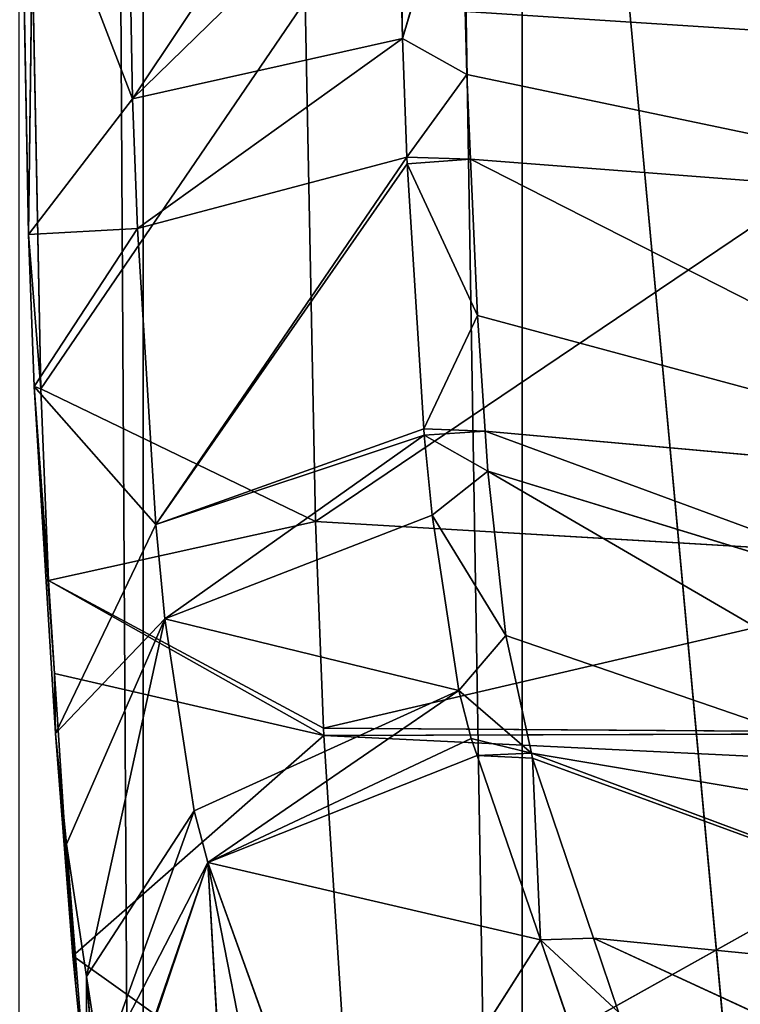
# Model space of a CAD drawing. Extents: x -198 to 196, y -199 to 198.
# Drawn here: x 151 to 154, y -82 to -79 of the extents above; entities that cross this region are included whole.
import ezdxf

# ---------------------------------------------------------------- set-up
doc = ezdxf.new("R2010")
doc.units = 0
doc.layers.get('0').update_dxf_attribs({"color": 13, "linetype": 'CONTINUOUS'})

# ---------------------------------------------------------------- blocks, each defined once
blk = doc.blocks.new('COMPONENT_1')
for p, q in [((-153.6624, -12.2963, 440.6391), (-153.6624, -92.2215, 440.6391)), ((-154.9517, -74.9341, 421.3583), (-156.3181, -89.766, 404.716)), ((-154.9517, -74.9341, 421.3583), (-154.9517, -90.4624, 421.3583)), ((-153.6265, -79.2067, 387.506), (-153.6038, -77.9669, 388.0152)), ((-153.2454, -78.2148, 388.9062), (-153.272, -79.6683, 388.3092)), ((-154.763, -79.1236, 387.1244), (-154.7437, -78.3352, 387.5057)), ((-154.5441, -79.0009, 387.1907), (-154.7437, -78.3352, 387.5057)), ((-154.5441, -79.0009, 387.1907), (-154.5317, -78.323, 387.4691)), ((-153.285, -78.6969, 389.7463), (-153.3147, -80.1937, 389.1059)), ((-153.272, -79.6683, 388.3092), (-153.285, -78.6969, 389.7463)), ((-156.6412, -79.0312, 390.8304), (-154.2133, -78.8738, 390.7047)), ((-154.2133, -78.8738, 390.7047), (-154.2483, -80.6451, 389.9468)), ((-154.5441, -79.0009, 387.1907), (-154.763, -79.1236, 387.1244)), ((-154.5592, -79.4054, 386.9381), (-154.5441, -79.0009, 387.1907)), ((-153.6265, -79.2067, 387.506), (-154.5441, -79.0009, 387.1907)), ((-156.6412, -79.0312, 390.8304), (-154.2483, -80.6451, 389.9468)), ((-156.9297, -79.5775, 388.0045), (-154.763, -79.1236, 387.1244)), ((-154.7758, -79.4122, 386.909), (-154.763, -79.1236, 387.1244)), ((-154.763, -79.1236, 387.1244), (-154.5592, -79.4054, 386.9381)), ((-153.643, -79.6477, 387.2306), (-153.6265, -79.2067, 387.506)), ((-153.6265, -79.2067, 387.506), (-153.272, -79.6683, 388.3092)), ((-154.7758, -79.4122, 386.909), (-156.973, -80.5308, 387.2922)), ((-154.7758, -79.4122, 386.909), (-156.9297, -79.5775, 388.0045)), ((-154.7994, -79.9445, 386.5116), (-154.7758, -79.4122, 386.909)), ((-154.5592, -79.4054, 386.9381), (-154.7758, -79.4122, 386.909)), ((-154.5606, -79.4276, 386.9183), (-154.7758, -79.4122, 386.909)), ((-154.5606, -79.4276, 386.9183), (-154.5592, -79.4054, 386.9381)), ((-153.643, -79.6477, 387.2306), (-154.5592, -79.4054, 386.9381)), ((-154.7994, -79.9445, 386.5116), (-154.5606, -79.4276, 386.9183)), ((-154.6167, -80.3295, 386.1161), (-154.5606, -79.4276, 386.9183)), ((-153.7057, -80.6553, 386.3343), (-153.643, -79.6477, 387.2306)), ((-153.2914, -80.1858, 387.986), (-153.643, -79.6477, 387.2306)), ((-153.3147, -80.1937, 389.1059), (-153.272, -79.6683, 388.3092)), ((-153.272, -79.6683, 388.3092), (-153.2914, -80.1858, 387.986)), ((-156.973, -80.5308, 387.2922), (-154.7994, -79.9445, 386.5116)), ((-154.8261, -80.3383, 386.0907), (-154.7994, -79.9445, 386.5116)), ((-154.7994, -79.9445, 386.5116), (-154.6167, -80.3295, 386.1161)), ((-153.2914, -80.1858, 387.986), (-153.3648, -81.367, 386.9353)), ((-153.3608, -81.1627, 388.3953), (-153.2914, -80.1858, 387.986)), ((-153.2914, -80.1858, 387.986), (-153.3403, -80.846, 388.6852)), ((-153.2914, -80.1858, 387.986), (-153.3147, -80.1937, 389.1059)), ((-154.2483, -80.6451, 389.9468), (-153.3147, -80.1937, 389.1059)), ((-153.3147, -80.1937, 389.1059), (-153.3403, -80.846, 388.6852)), ((-157.0167, -81.1447, 386.6351), (-154.8261, -80.3383, 386.0907)), ((-154.8261, -80.3383, 386.0907), (-156.973, -80.5308, 387.2922)), ((-154.8352, -80.4736, 385.946), (-154.8261, -80.3383, 386.0907)), ((-154.8352, -80.4736, 385.946), (-154.6188, -80.3518, 386.0883)), ((-154.6167, -80.3295, 386.1161), (-154.8261, -80.3383, 386.0907)), ((-154.6188, -80.3518, 386.0883), (-154.8261, -80.3383, 386.0907)), ((-154.6451, -80.6233, 385.7496), (-154.6188, -80.3518, 386.0883)), ((-154.6188, -80.3518, 386.0883), (-154.6167, -80.3295, 386.1161)), ((-153.7057, -80.6553, 386.3343), (-154.6167, -80.3295, 386.1161)), ((-154.8352, -80.4736, 385.946), (-157.0932, -81.7903, 385.6416)), ((-157.0167, -81.1447, 386.6351), (-154.8352, -80.4736, 385.946)), ((-154.8352, -80.4736, 385.946), (-154.8962, -81.0335, 385.0803)), ((-154.6451, -80.6233, 385.7496), (-154.8352, -80.4736, 385.946)), ((-154.8962, -81.0335, 385.0803), (-154.6451, -80.6233, 385.7496)), ((-154.7359, -81.2206, 384.674), (-154.6451, -80.6233, 385.7496)), ((-153.7366, -80.976, 385.9343), (-154.6451, -80.6233, 385.7496)), ((-154.2483, -80.6451, 389.9468), (-156.6794, -80.7881, 390.0433)), ((-154.2483, -80.6451, 389.9468), (-154.276, -81.3487, 389.4931)), ((-153.7366, -80.976, 385.9343), (-153.7057, -80.6553, 386.3343)), ((-153.7057, -80.6553, 386.3343), (-153.3648, -81.367, 386.9353)), ((-156.6794, -80.7881, 390.0433), (-154.276, -81.3487, 389.4931)), ((-153.3403, -80.846, 388.6852), (-154.277, -81.3737, 389.4769)), ((-153.3403, -80.846, 388.6852), (-153.3608, -81.1627, 388.3953)), ((-154.7359, -81.2206, 384.674), (-153.7366, -80.976, 385.9343)), ((-153.7366, -80.976, 385.9343), (-153.8361, -81.6297, 384.7564)), ((-153.4697, -82.1932, 385.6546), (-153.7366, -80.976, 385.9343)), ((-153.7366, -80.976, 385.9343), (-153.4012, -81.7431, 386.4661)), ((-157.0932, -81.7903, 385.6416), (-154.8962, -81.0335, 385.0803)), ((-154.8962, -81.0335, 385.0803), (-154.9832, -81.4331, 384.0176)), ((-154.8962, -81.0335, 385.0803), (-154.7359, -81.2206, 384.674)), ((-153.3608, -81.1627, 388.3953), (-153.4229, -82.1229, 387.5163)), ((-153.3648, -81.367, 386.9353), (-153.3608, -81.1627, 388.3953)), ((-154.7359, -81.2206, 384.674), (-154.9832, -81.4331, 384.0176)), ((-154.7786, -81.3842, 384.2111), (-154.7359, -81.2206, 384.674)), ((-153.8361, -81.6297, 384.7564), (-154.7359, -81.2206, 384.674)), ((-156.7024, -81.3659, 389.6568), (-154.276, -81.3487, 389.4931)), ((-154.276, -81.3487, 389.4931), (-154.277, -81.3737, 389.4769)), ((-156.7074, -81.4919, 389.5725), (-154.277, -81.3737, 389.4769)), ((-154.277, -81.3737, 389.4769), (-156.7024, -81.3659, 389.6568)), ((-154.9832, -81.4331, 384.0176), (-154.7786, -81.3842, 384.2111)), ((-154.7982, -81.4412, 384.0035), (-154.7786, -81.3842, 384.2111)), ((-153.882, -81.8056, 384.2591), (-154.7786, -81.3842, 384.2111)), ((-154.277, -81.3737, 389.4769), (-154.3691, -82.7987, 388.1725)), ((-153.4345, -82.2391, 387.3669), (-153.3648, -81.367, 386.9353)), ((-153.3648, -81.367, 386.9353), (-153.4229, -82.1229, 387.5163)), ((-153.3648, -81.367, 386.9353), (-153.4012, -81.7431, 386.4661)), ((-157.2004, -82.2621, 384.398), (-154.9832, -81.4331, 384.0176)), ((-157.2004, -82.2621, 384.398), (-154.9871, -81.4508, 383.9705)), ((-154.9832, -81.4331, 384.0176), (-157.0932, -81.7903, 385.6416)), ((-154.9871, -81.4508, 383.9705), (-155.194, -82.0628, 381.731)), ((-155.0139, -82.0693, 381.7165), (-154.7982, -81.4412, 384.0035)), ((-154.9871, -81.4508, 383.9705), (-155.0139, -82.0693, 381.7165)), ((-154.9832, -81.4331, 384.0176), (-154.9871, -81.4508, 383.9705)), ((-154.7982, -81.4412, 384.0035), (-154.9871, -81.4508, 383.9705)), ((-154.7982, -81.4412, 384.0035), (-154.9832, -81.4331, 384.0176)), ((-156.7074, -81.4919, 389.5725), (-154.3691, -82.7987, 388.1725)), ((-153.882, -81.8056, 384.2591), (-153.8361, -81.6297, 384.7564)), ((-153.8361, -81.6297, 384.7564), (-153.5182, -82.5115, 385.0805)), ((-153.8361, -81.6297, 384.7564), (-153.4697, -82.1932, 385.6546)), ((-153.4702, -82.5952, 386.9093), (-153.4012, -81.7431, 386.4661)), ((-153.4012, -81.7431, 386.4661), (-153.4697, -82.1932, 385.6546)), ((-153.4012, -81.7431, 386.4661), (-153.4345, -82.2391, 387.3669)), ((-155.0139, -82.0693, 381.7165), (-153.882, -81.8056, 384.2591)), ((-154.3516, -83.1097, 379.8261), (-153.882, -81.8056, 384.2591)), ((-153.882, -81.8056, 384.2591), (-154.1599, -83.2239, 379.8401)), ((-153.9941, -83.723, 379.9645), (-153.882, -81.8056, 384.2591)), ((-153.5704, -82.7119, 384.5143), (-153.882, -81.8056, 384.2591)), ((-157.4949, -83.1278, 381.2405), (-155.194, -82.0628, 381.731)), ((-155.194, -82.0628, 381.731), (-157.2004, -82.2621, 384.398)), ((-155.194, -82.0628, 381.731), (-155.2791, -82.3147, 380.809)), ((-155.2791, -82.3147, 380.809), (-155.0139, -82.0693, 381.7165)), ((-155.1197, -82.3775, 380.5944), (-155.0139, -82.0693, 381.7165)), ((-155.0139, -82.0693, 381.7165), (-154.3516, -83.1097, 379.8261)), ((-154.3691, -82.7987, 388.1725), (-153.4229, -82.1229, 387.5163)), ((-153.4229, -82.1229, 387.5163), (-153.4345, -82.2391, 387.3669)), ((-153.539, -83.0283, 386.1008), (-153.4697, -82.1932, 385.6546)), ((-153.4697, -82.1932, 385.6546), (-153.5182, -82.5115, 385.0805)), ((-153.4697, -82.1932, 385.6546), (-153.4702, -82.5952, 386.9093)), ((-153.4345, -82.2391, 387.3669), (-153.4702, -82.5952, 386.9093))]:
    blk.add_line(p, q)
at = {"color": 253}
mesh = blk.add_polyface(dxfattribs=at)
corners = [(-153.6624, -12.2963, 440.6391), (-154.9517, -90.4624, 421.3583), (-153.6624, -92.2215, 440.6391), (-154.9517, -74.9341, 421.3583), (-154.9517, -70.9675, 421.3583), (-154.9517, -53.2256, 421.3583), (-154.9517, -35.4838, 421.3583), (-154.9517, -17.7419, 421.3583), (-154.9517, -0.2087, 421.3583), (-153.6624, -0.2087, 440.6391)]
mesh.append_faces([[corners[k] for k in face] for face in [(0, 1, 2), (8, 0, 9)]], dxfattribs={"vtx0": -1, "color": 253})
mesh.append_faces([[corners[k] for k in face] for face in [(1, 0, 3), (3, 0, 4), (4, 0, 5), (5, 0, 6), (6, 0, 7), (7, 0, 8)]], dxfattribs={"vtx0": -1, "vtx1": -1, "color": 253})
mesh = blk.add_polyface(dxfattribs=at)
corners = [(-153.2409, -97.5803, 443.3683), (-153.6624, -97.5803, 440.6391), (-153.6624, -100.7429, 440.6391), (-153.6624, -92.2215, 440.6391), (-153.2409, -17.7419, 443.3683), (-153.6624, -12.2963, 440.6391)]
mesh.append_faces([[corners[k] for k in face] for face in [(0, 1, 2), (3, 4, 5)]], dxfattribs={"vtx0": -1, "color": 253})
mesh.append_faces([[corners[k] for k in face] for face in [(1, 0, 3)]], dxfattribs={"vtx0": -1, "vtx1": -1, "color": 253})
mesh.append_faces([[corners[k] for k in face] for face in [(3, 0, 4)]], dxfattribs={"vtx0": -1, "vtx2": -1, "color": 253})
mesh = blk.add_polyface(dxfattribs=at)
corners = [(-156.4861, -71.7907, 404.716), (-156.3181, -89.766, 404.716), (-154.9517, -74.9341, 421.3583)]
mesh.append_faces([[corners[k] for k in face] for face in [(0, 1, 2)]], dxfattribs={"color": 253})
mesh = blk.add_polyface(dxfattribs=at)
corners = [(-154.9517, -90.4624, 421.3583), (-156.3181, -89.766, 404.716), (-154.9517, -91.2992, 421.3583), (-154.9517, -74.9341, 421.3583)]
mesh.append_faces([[corners[k] for k in face] for face in [(0, 1, 2), (1, 0, 3)]], dxfattribs={"vtx0": -1, "color": 253})
mesh = blk.add_polyface(dxfattribs=at)
corners = [(-154.5317, -78.323, 387.4691), (-153.6265, -79.2067, 387.506), (-154.5441, -79.0009, 387.1907), (-154.5233, -77.8627, 387.6582), (-153.6038, -77.9669, 388.0152)]
mesh.append_faces([[corners[k] for k in face] for face in [(0, 1, 2), (1, 3, 4)]], dxfattribs={"vtx0": -1, "color": 253})
mesh.append_faces([[corners[k] for k in face] for face in [(1, 0, 3)]], dxfattribs={"vtx0": -1, "vtx2": -1, "color": 253})
mesh = blk.add_polyface(dxfattribs=at)
corners = [(-153.6265, -79.2067, 387.506), (-153.2454, -78.2148, 388.9062), (-153.272, -79.6683, 388.3092), (-153.6038, -77.9669, 388.0152)]
mesh.append_faces([[corners[k] for k in face] for face in [(0, 1, 2), (1, 0, 3)]], dxfattribs={"vtx0": -1, "color": 253})
mesh = blk.add_polyface(dxfattribs=at)
corners = [(-153.2454, -78.2148, 388.9062), (-153.285, -78.6969, 389.7463), (-153.272, -79.6683, 388.3092)]
mesh.append_faces([[corners[k] for k in face] for face in [(0, 1, 2)]], dxfattribs={"color": 253})
mesh = blk.add_polyface(dxfattribs=at)
corners = [(-156.9068, -78.632, 388.4622), (-154.7437, -78.3352, 387.5057), (-156.9297, -79.5775, 388.0045), (-154.7431, -78.31, 387.5178)]
mesh.append_faces([[corners[k] for k in face] for face in [(0, 1, 2), (1, 0, 3)]], dxfattribs={"vtx0": -1, "color": 253})
mesh = blk.add_polyface(dxfattribs=at)
corners = [(-154.7437, -78.3352, 387.5057), (-154.763, -79.1236, 387.1244), (-156.9297, -79.5775, 388.0045)]
mesh.append_faces([[corners[k] for k in face] for face in [(0, 1, 2)]], dxfattribs={"color": 253})
mesh = blk.add_polyface(dxfattribs=at)
corners = [(-154.5441, -79.0009, 387.1907), (-154.763, -79.1236, 387.1244), (-154.7437, -78.3352, 387.5057)]
mesh.append_faces([[corners[k] for k in face] for face in [(0, 1, 2)]], dxfattribs={"color": 253})
mesh = blk.add_polyface(dxfattribs=at)
corners = [(-154.5317, -78.323, 387.4691), (-154.5441, -79.0009, 387.1907), (-154.7437, -78.3352, 387.5057)]
mesh.append_faces([[corners[k] for k in face] for face in [(0, 1, 2)]], dxfattribs={"color": 253})
mesh = blk.add_polyface(dxfattribs=at)
corners = [(-153.3147, -80.1937, 389.1059), (-154.2133, -78.8738, 390.7047), (-154.2483, -80.6451, 389.9468), (-153.285, -78.6969, 389.7463), (-153.2833, -78.6083, 389.7842)]
mesh.append_faces([[corners[k] for k in face] for face in [(0, 1, 2), (1, 3, 4)]], dxfattribs={"vtx0": -1, "color": 253})
mesh.append_faces([[corners[k] for k in face] for face in [(1, 0, 3)]], dxfattribs={"vtx0": -1, "vtx2": -1, "color": 253})
mesh = blk.add_polyface(dxfattribs=at)
corners = [(-153.285, -78.6969, 389.7463), (-153.3147, -80.1937, 389.1059), (-153.272, -79.6683, 388.3092)]
mesh.append_faces([[corners[k] for k in face] for face in [(0, 1, 2)]], dxfattribs={"color": 253})
mesh = blk.add_polyface(dxfattribs=at)
corners = [(-154.2133, -78.8738, 390.7047), (-156.6412, -78.7762, 390.8777), (-156.6412, -79.0312, 390.8304)]
mesh.append_faces([[corners[k] for k in face] for face in [(0, 1, 2)]], dxfattribs={"color": 253})
mesh = blk.add_polyface(dxfattribs=at)
corners = [(-154.2133, -78.8738, 390.7047), (-156.6412, -79.0312, 390.8304), (-154.2483, -80.6451, 389.9468)]
mesh.append_faces([[corners[k] for k in face] for face in [(0, 1, 2)]], dxfattribs={"color": 253})
mesh = blk.add_polyface(dxfattribs=at)
corners = [(-154.5441, -79.0009, 387.1907), (-154.5592, -79.4054, 386.9381), (-154.763, -79.1236, 387.1244)]
mesh.append_faces([[corners[k] for k in face] for face in [(0, 1, 2)]], dxfattribs={"color": 253})
mesh = blk.add_polyface(dxfattribs=at)
corners = [(-154.5441, -79.0009, 387.1907), (-153.643, -79.6477, 387.2306), (-154.5592, -79.4054, 386.9381), (-153.6265, -79.2067, 387.506)]
mesh.append_faces([[corners[k] for k in face] for face in [(0, 1, 2), (1, 0, 3)]], dxfattribs={"vtx0": -1, "color": 253})
mesh = blk.add_polyface(dxfattribs=at)
corners = [(-154.2483, -80.6451, 389.9468), (-156.6412, -79.0312, 390.8304), (-156.6794, -80.7881, 390.0433)]
mesh.append_faces([[corners[k] for k in face] for face in [(0, 1, 2)]], dxfattribs={"color": 253})
mesh = blk.add_polyface(dxfattribs=at)
corners = [(-154.763, -79.1236, 387.1244), (-154.7758, -79.4122, 386.909), (-156.9297, -79.5775, 388.0045)]
mesh.append_faces([[corners[k] for k in face] for face in [(0, 1, 2)]], dxfattribs={"color": 253})
mesh = blk.add_polyface(dxfattribs=at)
corners = [(-154.5592, -79.4054, 386.9381), (-154.7758, -79.4122, 386.909), (-154.763, -79.1236, 387.1244)]
mesh.append_faces([[corners[k] for k in face] for face in [(0, 1, 2)]], dxfattribs={"color": 253})
mesh = blk.add_polyface(dxfattribs=at)
corners = [(-153.643, -79.6477, 387.2306), (-153.272, -79.6683, 388.3092), (-153.2914, -80.1858, 387.986), (-153.6265, -79.2067, 387.506)]
mesh.append_faces([[corners[k] for k in face] for face in [(0, 1, 2), (1, 0, 3)]], dxfattribs={"vtx0": -1, "color": 253})
mesh = blk.add_polyface(dxfattribs=at)
corners = [(-154.7758, -79.4122, 386.909), (-156.973, -80.5308, 387.2922), (-156.9297, -79.5775, 388.0045)]
mesh.append_faces([[corners[k] for k in face] for face in [(0, 1, 2)]], dxfattribs={"color": 253})
mesh = blk.add_polyface(dxfattribs=at)
corners = [(-154.7758, -79.4122, 386.909), (-154.7994, -79.9445, 386.5116), (-156.973, -80.5308, 387.2922)]
mesh.append_faces([[corners[k] for k in face] for face in [(0, 1, 2)]], dxfattribs={"color": 253})
mesh = blk.add_polyface(dxfattribs=at)
corners = [(-154.5606, -79.4276, 386.9183), (-154.7994, -79.9445, 386.5116), (-154.7758, -79.4122, 386.909)]
mesh.append_faces([[corners[k] for k in face] for face in [(0, 1, 2)]], dxfattribs={"color": 253})
mesh = blk.add_polyface(dxfattribs=at)
corners = [(-154.5592, -79.4054, 386.9381), (-154.5606, -79.4276, 386.9183), (-154.7758, -79.4122, 386.909)]
mesh.append_faces([[corners[k] for k in face] for face in [(0, 1, 2)]], dxfattribs={"color": 253})
mesh = blk.add_polyface(dxfattribs=at)
corners = [(-154.5606, -79.4276, 386.9183), (-153.7057, -80.6553, 386.3343), (-154.6167, -80.3295, 386.1161), (-154.5592, -79.4054, 386.9381), (-153.643, -79.6477, 387.2306)]
mesh.append_faces([[corners[k] for k in face] for face in [(0, 1, 2), (1, 3, 4)]], dxfattribs={"vtx0": -1, "color": 253})
mesh.append_faces([[corners[k] for k in face] for face in [(1, 0, 3)]], dxfattribs={"vtx0": -1, "vtx2": -1, "color": 253})
mesh = blk.add_polyface(dxfattribs=at)
corners = [(-154.5606, -79.4276, 386.9183), (-154.6167, -80.3295, 386.1161), (-154.7994, -79.9445, 386.5116)]
mesh.append_faces([[corners[k] for k in face] for face in [(0, 1, 2)]], dxfattribs={"color": 253})
mesh = blk.add_polyface(dxfattribs=at)
corners = [(-153.7057, -80.6553, 386.3343), (-153.2914, -80.1858, 387.986), (-153.3648, -81.367, 386.9353), (-153.643, -79.6477, 387.2306)]
mesh.append_faces([[corners[k] for k in face] for face in [(0, 1, 2), (1, 0, 3)]], dxfattribs={"vtx0": -1, "color": 253})
mesh = blk.add_polyface(dxfattribs=at)
corners = [(-153.272, -79.6683, 388.3092), (-153.3147, -80.1937, 389.1059), (-153.2914, -80.1858, 387.986)]
mesh.append_faces([[corners[k] for k in face] for face in [(0, 1, 2)]], dxfattribs={"color": 253})
mesh = blk.add_polyface(dxfattribs=at)
corners = [(-156.973, -80.5308, 387.2922), (-154.7994, -79.9445, 386.5116), (-154.8261, -80.3383, 386.0907)]
mesh.append_faces([[corners[k] for k in face] for face in [(0, 1, 2)]], dxfattribs={"color": 253})
mesh = blk.add_polyface(dxfattribs=at)
corners = [(-154.7994, -79.9445, 386.5116), (-154.6167, -80.3295, 386.1161), (-154.8261, -80.3383, 386.0907)]
mesh.append_faces([[corners[k] for k in face] for face in [(0, 1, 2)]], dxfattribs={"color": 253})
mesh = blk.add_polyface(dxfattribs=at)
corners = [(-153.2914, -80.1858, 387.986), (-153.3608, -81.1627, 388.3953), (-153.3648, -81.367, 386.9353)]
mesh.append_faces([[corners[k] for k in face] for face in [(0, 1, 2)]], dxfattribs={"color": 253})
mesh = blk.add_polyface(dxfattribs=at)
corners = [(-153.2914, -80.1858, 387.986), (-153.3403, -80.846, 388.6852), (-153.3608, -81.1627, 388.3953)]
mesh.append_faces([[corners[k] for k in face] for face in [(0, 1, 2)]], dxfattribs={"color": 253})
mesh = blk.add_polyface(dxfattribs=at)
corners = [(-153.2914, -80.1858, 387.986), (-153.3147, -80.1937, 389.1059), (-153.3403, -80.846, 388.6852)]
mesh.append_faces([[corners[k] for k in face] for face in [(0, 1, 2)]], dxfattribs={"color": 253})
mesh = blk.add_polyface(dxfattribs=at)
corners = [(-153.3403, -80.846, 388.6852), (-154.276, -81.3487, 389.4931), (-154.277, -81.3737, 389.4769), (-154.2483, -80.6451, 389.9468), (-153.3147, -80.1937, 389.1059)]
mesh.append_faces([[corners[k] for k in face] for face in [(0, 1, 2), (3, 0, 4)]], dxfattribs={"vtx0": -1, "color": 253})
mesh.append_faces([[corners[k] for k in face] for face in [(1, 0, 3)]], dxfattribs={"vtx0": -1, "vtx1": -1, "color": 253})
mesh = blk.add_polyface(dxfattribs=at)
corners = [(-156.973, -80.5308, 387.2922), (-154.8261, -80.3383, 386.0907), (-157.0167, -81.1447, 386.6351)]
mesh.append_faces([[corners[k] for k in face] for face in [(0, 1, 2)]], dxfattribs={"color": 253})
mesh = blk.add_polyface(dxfattribs=at)
corners = [(-157.0167, -81.1447, 386.6351), (-154.8261, -80.3383, 386.0907), (-154.8352, -80.4736, 385.946)]
mesh.append_faces([[corners[k] for k in face] for face in [(0, 1, 2)]], dxfattribs={"color": 253})
mesh = blk.add_polyface(dxfattribs=at)
corners = [(-154.8261, -80.3383, 386.0907), (-154.6188, -80.3518, 386.0883), (-154.8352, -80.4736, 385.946)]
mesh.append_faces([[corners[k] for k in face] for face in [(0, 1, 2)]], dxfattribs={"color": 253})
mesh = blk.add_polyface(dxfattribs=at)
corners = [(-154.6188, -80.3518, 386.0883), (-154.6451, -80.6233, 385.7496), (-154.8352, -80.4736, 385.946)]
mesh.append_faces([[corners[k] for k in face] for face in [(0, 1, 2)]], dxfattribs={"color": 253})
mesh = blk.add_polyface(dxfattribs=at)
corners = [(-154.6167, -80.3295, 386.1161), (-154.6188, -80.3518, 386.0883), (-154.8261, -80.3383, 386.0907)]
mesh.append_faces([[corners[k] for k in face] for face in [(0, 1, 2)]], dxfattribs={"color": 253})
mesh = blk.add_polyface(dxfattribs=at)
corners = [(-154.6188, -80.3518, 386.0883), (-153.7366, -80.976, 385.9343), (-154.6451, -80.6233, 385.7496), (-153.7057, -80.6553, 386.3343), (-154.6167, -80.3295, 386.1161)]
mesh.append_faces([[corners[k] for k in face] for face in [(0, 1, 2), (3, 0, 4)]], dxfattribs={"vtx0": -1, "color": 253})
mesh.append_faces([[corners[k] for k in face] for face in [(1, 0, 3)]], dxfattribs={"vtx0": -1, "vtx1": -1, "color": 253})
mesh = blk.add_polyface(dxfattribs=at)
corners = [(-157.0167, -81.1447, 386.6351), (-154.8352, -80.4736, 385.946), (-157.0932, -81.7903, 385.6416)]
mesh.append_faces([[corners[k] for k in face] for face in [(0, 1, 2)]], dxfattribs={"color": 253})
mesh = blk.add_polyface(dxfattribs=at)
corners = [(-154.8352, -80.4736, 385.946), (-154.8962, -81.0335, 385.0803), (-157.0932, -81.7903, 385.6416)]
mesh.append_faces([[corners[k] for k in face] for face in [(0, 1, 2)]], dxfattribs={"color": 253})
mesh = blk.add_polyface(dxfattribs=at)
corners = [(-154.8352, -80.4736, 385.946), (-154.6451, -80.6233, 385.7496), (-154.8962, -81.0335, 385.0803)]
mesh.append_faces([[corners[k] for k in face] for face in [(0, 1, 2)]], dxfattribs={"color": 253})
mesh = blk.add_polyface(dxfattribs=at)
corners = [(-154.6451, -80.6233, 385.7496), (-154.7359, -81.2206, 384.674), (-154.8962, -81.0335, 385.0803)]
mesh.append_faces([[corners[k] for k in face] for face in [(0, 1, 2)]], dxfattribs={"color": 253})
mesh = blk.add_polyface(dxfattribs=at)
corners = [(-153.7366, -80.976, 385.9343), (-154.7359, -81.2206, 384.674), (-154.6451, -80.6233, 385.7496)]
mesh.append_faces([[corners[k] for k in face] for face in [(0, 1, 2)]], dxfattribs={"color": 253})
mesh = blk.add_polyface(dxfattribs=at)
corners = [(-154.2483, -80.6451, 389.9468), (-156.6794, -80.7881, 390.0433), (-154.276, -81.3487, 389.4931)]
mesh.append_faces([[corners[k] for k in face] for face in [(0, 1, 2)]], dxfattribs={"color": 253})
mesh = blk.add_polyface(dxfattribs=at)
corners = [(-153.7366, -80.976, 385.9343), (-153.3648, -81.367, 386.9353), (-153.4012, -81.7431, 386.4661), (-153.7057, -80.6553, 386.3343)]
mesh.append_faces([[corners[k] for k in face] for face in [(0, 1, 2), (1, 0, 3)]], dxfattribs={"vtx0": -1, "color": 253})
mesh = blk.add_polyface(dxfattribs=at)
corners = [(-154.276, -81.3487, 389.4931), (-156.6794, -80.7881, 390.0433), (-156.7024, -81.3659, 389.6568)]
mesh.append_faces([[corners[k] for k in face] for face in [(0, 1, 2)]], dxfattribs={"color": 253})
mesh = blk.add_polyface(dxfattribs=at)
corners = [(-153.4229, -82.1229, 387.5163), (-154.277, -81.3737, 389.4769), (-154.3691, -82.7987, 388.1725), (-153.3608, -81.1627, 388.3953), (-153.3403, -80.846, 388.6852)]
mesh.append_faces([[corners[k] for k in face] for face in [(0, 1, 2), (1, 3, 4)]], dxfattribs={"vtx0": -1, "color": 253})
mesh.append_faces([[corners[k] for k in face] for face in [(1, 0, 3)]], dxfattribs={"vtx0": -1, "vtx2": -1, "color": 253})
mesh = blk.add_polyface(dxfattribs=at)
corners = [(-153.7366, -80.976, 385.9343), (-153.8361, -81.6297, 384.7564), (-154.7359, -81.2206, 384.674)]
mesh.append_faces([[corners[k] for k in face] for face in [(0, 1, 2)]], dxfattribs={"color": 253})
mesh = blk.add_polyface(dxfattribs=at)
corners = [(-153.7366, -80.976, 385.9343), (-153.4697, -82.1932, 385.6546), (-153.8361, -81.6297, 384.7564)]
mesh.append_faces([[corners[k] for k in face] for face in [(0, 1, 2)]], dxfattribs={"color": 253})
mesh = blk.add_polyface(dxfattribs=at)
corners = [(-153.7366, -80.976, 385.9343), (-153.4012, -81.7431, 386.4661), (-153.4697, -82.1932, 385.6546)]
mesh.append_faces([[corners[k] for k in face] for face in [(0, 1, 2)]], dxfattribs={"color": 253})
mesh = blk.add_polyface(dxfattribs=at)
corners = [(-157.0932, -81.7903, 385.6416), (-154.8962, -81.0335, 385.0803), (-154.9832, -81.4331, 384.0176)]
mesh.append_faces([[corners[k] for k in face] for face in [(0, 1, 2)]], dxfattribs={"color": 253})
mesh = blk.add_polyface(dxfattribs=at)
corners = [(-154.8962, -81.0335, 385.0803), (-154.7359, -81.2206, 384.674), (-154.9832, -81.4331, 384.0176)]
mesh.append_faces([[corners[k] for k in face] for face in [(0, 1, 2)]], dxfattribs={"color": 253})
mesh = blk.add_polyface(dxfattribs=at)
corners = [(-153.3608, -81.1627, 388.3953), (-153.4229, -82.1229, 387.5163), (-153.3648, -81.367, 386.9353)]
mesh.append_faces([[corners[k] for k in face] for face in [(0, 1, 2)]], dxfattribs={"color": 253})
mesh = blk.add_polyface(dxfattribs=at)
corners = [(-154.7359, -81.2206, 384.674), (-154.7786, -81.3842, 384.2111), (-154.9832, -81.4331, 384.0176)]
mesh.append_faces([[corners[k] for k in face] for face in [(0, 1, 2)]], dxfattribs={"color": 253})
mesh = blk.add_polyface(dxfattribs=at)
corners = [(-154.7359, -81.2206, 384.674), (-153.882, -81.8056, 384.2591), (-154.7786, -81.3842, 384.2111), (-153.8361, -81.6297, 384.7564)]
mesh.append_faces([[corners[k] for k in face] for face in [(0, 1, 2), (1, 0, 3)]], dxfattribs={"vtx0": -1, "color": 253})
mesh = blk.add_polyface(dxfattribs=at)
corners = [(-154.276, -81.3487, 389.4931), (-156.7024, -81.3659, 389.6568), (-154.277, -81.3737, 389.4769)]
mesh.append_faces([[corners[k] for k in face] for face in [(0, 1, 2)]], dxfattribs={"color": 253})
mesh = blk.add_polyface(dxfattribs=at)
corners = [(-154.277, -81.3737, 389.4769), (-156.7024, -81.3659, 389.6568), (-156.7074, -81.4919, 389.5725)]
mesh.append_faces([[corners[k] for k in face] for face in [(0, 1, 2)]], dxfattribs={"color": 253})
mesh = blk.add_polyface(dxfattribs=at)
corners = [(-154.277, -81.3737, 389.4769), (-156.7074, -81.4919, 389.5725), (-154.3691, -82.7987, 388.1725)]
mesh.append_faces([[corners[k] for k in face] for face in [(0, 1, 2)]], dxfattribs={"color": 253})
mesh = blk.add_polyface(dxfattribs=at)
corners = [(-154.7982, -81.4412, 384.0035), (-153.882, -81.8056, 384.2591), (-155.0139, -82.0693, 381.7165), (-154.7786, -81.3842, 384.2111)]
mesh.append_faces([[corners[k] for k in face] for face in [(0, 1, 2), (1, 0, 3)]], dxfattribs={"vtx0": -1, "color": 253})
mesh = blk.add_polyface(dxfattribs=at)
corners = [(-154.7786, -81.3842, 384.2111), (-154.7982, -81.4412, 384.0035), (-154.9832, -81.4331, 384.0176)]
mesh.append_faces([[corners[k] for k in face] for face in [(0, 1, 2)]], dxfattribs={"color": 253})
mesh = blk.add_polyface(dxfattribs=at)
corners = [(-153.3648, -81.367, 386.9353), (-153.4345, -82.2391, 387.3669), (-153.4012, -81.7431, 386.4661)]
mesh.append_faces([[corners[k] for k in face] for face in [(0, 1, 2)]], dxfattribs={"color": 253})
mesh = blk.add_polyface(dxfattribs=at)
corners = [(-153.3648, -81.367, 386.9353), (-153.4229, -82.1229, 387.5163), (-153.4345, -82.2391, 387.3669)]
mesh.append_faces([[corners[k] for k in face] for face in [(0, 1, 2)]], dxfattribs={"color": 253})
mesh = blk.add_polyface(dxfattribs=at)
corners = [(-157.2004, -82.2621, 384.398), (-154.9832, -81.4331, 384.0176), (-154.9871, -81.4508, 383.9705)]
mesh.append_faces([[corners[k] for k in face] for face in [(0, 1, 2)]], dxfattribs={"color": 253})
mesh = blk.add_polyface(dxfattribs=at)
corners = [(-157.0932, -81.7903, 385.6416), (-154.9832, -81.4331, 384.0176), (-157.2004, -82.2621, 384.398)]
mesh.append_faces([[corners[k] for k in face] for face in [(0, 1, 2)]], dxfattribs={"color": 253})
mesh = blk.add_polyface(dxfattribs=at)
corners = [(-157.2004, -82.2621, 384.398), (-154.9871, -81.4508, 383.9705), (-155.194, -82.0628, 381.731)]
mesh.append_faces([[corners[k] for k in face] for face in [(0, 1, 2)]], dxfattribs={"color": 253})
mesh = blk.add_polyface(dxfattribs=at)
corners = [(-155.194, -82.0628, 381.731), (-155.0139, -82.0693, 381.7165), (-155.2791, -82.3147, 380.809), (-154.9871, -81.4508, 383.9705)]
mesh.append_faces([[corners[k] for k in face] for face in [(0, 1, 2), (1, 0, 3)]], dxfattribs={"vtx0": -1, "color": 253})
mesh = blk.add_polyface(dxfattribs=at)
corners = [(-154.7982, -81.4412, 384.0035), (-155.0139, -82.0693, 381.7165), (-154.9871, -81.4508, 383.9705)]
mesh.append_faces([[corners[k] for k in face] for face in [(0, 1, 2)]], dxfattribs={"color": 253})
mesh = blk.add_polyface(dxfattribs=at)
corners = [(-154.9832, -81.4331, 384.0176), (-154.7982, -81.4412, 384.0035), (-154.9871, -81.4508, 383.9705)]
mesh.append_faces([[corners[k] for k in face] for face in [(0, 1, 2)]], dxfattribs={"color": 253})
mesh = blk.add_polyface(dxfattribs=at)
corners = [(-154.3691, -82.7987, 388.1725), (-156.7074, -81.4919, 389.5725), (-156.794, -82.8874, 388.2523)]
mesh.append_faces([[corners[k] for k in face] for face in [(0, 1, 2)]], dxfattribs={"color": 253})
mesh = blk.add_polyface(dxfattribs=at)
corners = [(-153.882, -81.8056, 384.2591), (-153.5182, -82.5115, 385.0805), (-153.5704, -82.7119, 384.5143), (-153.8361, -81.6297, 384.7564)]
mesh.append_faces([[corners[k] for k in face] for face in [(0, 1, 2), (1, 0, 3)]], dxfattribs={"vtx0": -1, "color": 253})
mesh = blk.add_polyface(dxfattribs=at)
corners = [(-153.8361, -81.6297, 384.7564), (-153.4697, -82.1932, 385.6546), (-153.5182, -82.5115, 385.0805)]
mesh.append_faces([[corners[k] for k in face] for face in [(0, 1, 2)]], dxfattribs={"color": 253})
mesh = blk.add_polyface(dxfattribs=at)
corners = [(-153.4012, -81.7431, 386.4661), (-153.4345, -82.2391, 387.3669), (-153.4702, -82.5952, 386.9093)]
mesh.append_faces([[corners[k] for k in face] for face in [(0, 1, 2)]], dxfattribs={"color": 253})
mesh = blk.add_polyface(dxfattribs=at)
corners = [(-153.4012, -81.7431, 386.4661), (-153.4702, -82.5952, 386.9093), (-153.4697, -82.1932, 385.6546)]
mesh.append_faces([[corners[k] for k in face] for face in [(0, 1, 2)]], dxfattribs={"color": 253})
mesh = blk.add_polyface(dxfattribs=at)
corners = [(-153.882, -81.8056, 384.2591), (-154.3516, -83.1097, 379.8261), (-155.0139, -82.0693, 381.7165)]
mesh.append_faces([[corners[k] for k in face] for face in [(0, 1, 2)]], dxfattribs={"color": 253})
mesh = blk.add_polyface(dxfattribs=at)
corners = [(-153.882, -81.8056, 384.2591), (-154.1599, -83.2239, 379.8401), (-154.3516, -83.1097, 379.8261)]
mesh.append_faces([[corners[k] for k in face] for face in [(0, 1, 2)]], dxfattribs={"color": 253})
mesh = blk.add_polyface(dxfattribs=at)
corners = [(-153.882, -81.8056, 384.2591), (-153.9941, -83.723, 379.9645), (-154.1599, -83.2239, 379.8401)]
mesh.append_faces([[corners[k] for k in face] for face in [(0, 1, 2)]], dxfattribs={"color": 253})
mesh = blk.add_polyface(dxfattribs=at)
corners = [(-153.882, -81.8056, 384.2591), (-153.5735, -82.7211, 384.4808), (-153.9941, -83.723, 379.9645), (-153.5704, -82.7119, 384.5143)]
mesh.append_faces([[corners[k] for k in face] for face in [(0, 1, 2), (1, 0, 3)]], dxfattribs={"vtx0": -1, "color": 253})
mesh = blk.add_polyface(dxfattribs=at)
corners = [(-155.194, -82.0628, 381.731), (-155.2791, -82.3147, 380.809), (-157.4949, -83.1278, 381.2405)]
mesh.append_faces([[corners[k] for k in face] for face in [(0, 1, 2)]], dxfattribs={"color": 253})
mesh = blk.add_polyface(dxfattribs=at)
corners = [(-157.2004, -82.2621, 384.398), (-155.194, -82.0628, 381.731), (-157.4949, -83.1278, 381.2405)]
mesh.append_faces([[corners[k] for k in face] for face in [(0, 1, 2)]], dxfattribs={"color": 253})
mesh = blk.add_polyface(dxfattribs=at)
corners = [(-155.0139, -82.0693, 381.7165), (-155.1197, -82.3775, 380.5944), (-155.2791, -82.3147, 380.809)]
mesh.append_faces([[corners[k] for k in face] for face in [(0, 1, 2)]], dxfattribs={"color": 253})
mesh = blk.add_polyface(dxfattribs=at)
corners = [(-155.1923, -82.5889, 379.8248), (-154.3516, -83.1097, 379.8261), (-155.198, -82.6055, 379.7645), (-155.1689, -82.5209, 380.0722), (-155.0139, -82.0693, 381.7165), (-155.1197, -82.3775, 380.5944)]
mesh.append_faces([[corners[k] for k in face] for face in [(0, 1, 2), (4, 3, 5)]], dxfattribs={"vtx0": -1, "color": 253})
mesh.append_faces([[corners[k] for k in face] for face in [(1, 3, 4)]], dxfattribs={"vtx0": -1, "vtx1": -1, "color": 253})
mesh.append_faces([[corners[k] for k in face] for face in [(1, 0, 3)]], dxfattribs={"vtx0": -1, "vtx2": -1, "color": 253})
mesh = blk.add_polyface(dxfattribs=at)
corners = [(-153.4702, -82.5952, 386.9093), (-154.4108, -83.2138, 387.639), (-154.4219, -83.3254, 387.4955), (-154.3691, -82.7987, 388.1725), (-153.4229, -82.1229, 387.5163), (-153.4345, -82.2391, 387.3669)]
mesh.append_faces([[corners[k] for k in face] for face in [(0, 1, 2), (4, 0, 5)]], dxfattribs={"vtx0": -1, "color": 253})
mesh.append_faces([[corners[k] for k in face] for face in [(1, 0, 3), (3, 0, 4)]], dxfattribs={"vtx0": -1, "vtx1": -1, "color": 253})
mesh = blk.add_polyface(dxfattribs=at)
corners = [(-153.4697, -82.1932, 385.6546), (-153.539, -83.0283, 386.1008), (-153.5182, -82.5115, 385.0805)]
mesh.append_faces([[corners[k] for k in face] for face in [(0, 1, 2)]], dxfattribs={"color": 253})
mesh = blk.add_polyface(dxfattribs=at)
corners = [(-153.4697, -82.1932, 385.6546), (-153.4702, -82.5952, 386.9093), (-153.539, -83.0283, 386.1008)]
mesh.append_faces([[corners[k] for k in face] for face in [(0, 1, 2)]], dxfattribs={"color": 253})

msp = doc.modelspace()

# ---------------------------------------------------------------- block references
at = {"extrusion": (0, 0, -1), "zscale": -1}
msp.add_blockref('COMPONENT_1', (1.8317, 0), dxfattribs=at)

doc.saveas('drawing.dxf')
